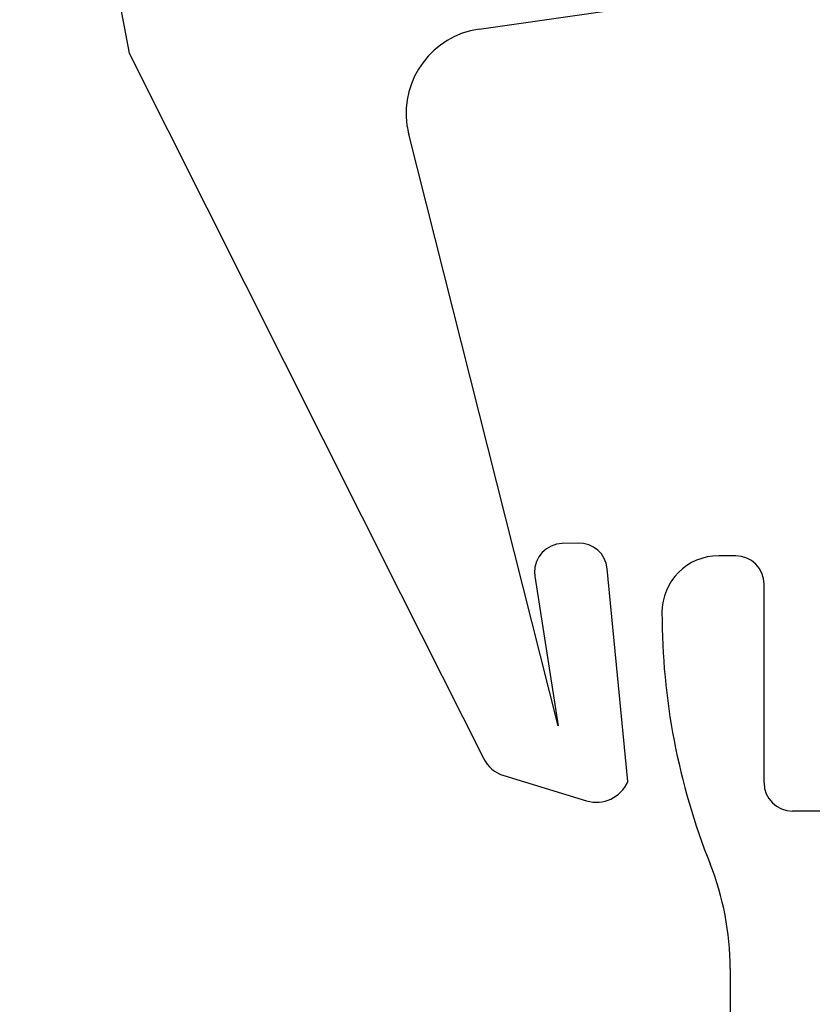
# Model space of a CAD drawing. Units: inches. Extents: x 187 to 425, y 266 to 526.
# Drawn here: x 214 to 228, y 396 to 413 of the extents above; entities that cross this region are included whole.
import ezdxf

# ---------------------------------------------------------------- set-up
doc = ezdxf.new("R2010")
doc.units = ezdxf.units.IN
doc.header["$MEASUREMENT"] = 0

# ---------------------------------------------------------------- blocks, each defined once
blk = doc.blocks.new('block 302')
at = {"color": 3, "lineweight": 25, "true_color": 0x00ff00}
blk.add_lwpolyline([(213.885, 422.628), (215.817, 412.474)], dxfattribs=at)
blk = doc.blocks.new('block 303')
at = {"color": 3, "lineweight": 25, "true_color": 0x00ff00}
blk.add_lwpolyline([(215.817, 412.474), (220.601, 402.95)], dxfattribs=at)
blk = doc.blocks.new('block 304')
at = {"color": 3, "lineweight": 25, "true_color": 0x00ff00}
blk.add_lwpolyline([(220.601, 402.95), (222.06, 400.044)], dxfattribs=at)
blk = doc.blocks.new('block 305')
at = {"color": 3, "lineweight": 25, "true_color": 0x00ff00}
blk.add_lwpolyline([(222.421, 399.739), (223.879, 399.295)], dxfattribs=at)
blk = doc.blocks.new('block 306')
at = {"color": 3, "lineweight": 25, "true_color": 0x00ff00}
blk.add_lwpolyline([(224.606, 399.634), (224.243, 403.386)], dxfattribs=at)
blk = doc.blocks.new('block 307')
at = {"color": 3, "lineweight": 25, "true_color": 0x00ff00}
blk.add_lwpolyline([(223.73, 403.838), (223.447, 403.829)], dxfattribs=at)
blk = doc.blocks.new('block 308')
at = {"color": 3, "lineweight": 25, "true_color": 0x00ff00}
blk.add_lwpolyline([(222.968, 403.252), (223.379, 400.618)], dxfattribs=at)
blk = doc.blocks.new('block 309')
at = {"color": 3, "lineweight": 25, "true_color": 0x00ff00}
blk.add_lwpolyline([(223.379, 400.618), (220.743, 411.046)], dxfattribs=at)
blk = doc.blocks.new('block 310')
at = {"color": 3, "lineweight": 25, "true_color": 0x00ff00}
blk.add_lwpolyline([(221.983, 412.898), (226.79, 413.593)], dxfattribs=at)
blk = doc.blocks.new('block 369')
at = {"color": 1, "lineweight": 25, "true_color": 0xff0000}
blk.add_lwpolyline([(236.708, 399.113), (227.508, 399.113)], dxfattribs=at)
blk = doc.blocks.new('block 370')
at = {"color": 1, "lineweight": 25, "true_color": 0xff0000}
blk.add_lwpolyline([(227.008, 399.613), (227.008, 403.113)], dxfattribs=at)
blk = doc.blocks.new('block 371')
at = {"color": 1, "lineweight": 25, "true_color": 0xff0000}
blk.add_lwpolyline([(226.508, 403.613), (226.208, 403.613)], dxfattribs=at)
blk = doc.blocks.new('block 372')
at = {"color": 1, "lineweight": 25, "true_color": 0xff0000}
blk.add_lwpolyline([(226.409, 396.339), (226.409, 395.213)], dxfattribs=at)
blk = doc.blocks.new('block 841')
at = {"color": 3, "lineweight": 25, "true_color": 0x00ff00}
blk.add_open_spline([(222.06, 400.044), (222.133, 399.897), (222.264, 399.787), (222.421, 399.739)], degree=3, dxfattribs=at)
blk = doc.blocks.new('block 842')
at = {"color": 3, "lineweight": 25, "true_color": 0x00ff00}
blk.add_open_spline([(223.879, 399.295), (224.173, 399.206), (224.487, 399.352), (224.606, 399.634)], degree=3, dxfattribs=at)
blk = doc.blocks.new('block 843')
at = {"color": 3, "lineweight": 25, "true_color": 0x00ff00}
blk.add_open_spline([(224.243, 403.386), (224.218, 403.648), (223.994, 403.846), (223.73, 403.838)], degree=3, dxfattribs=at)
blk = doc.blocks.new('block 844')
at = {"color": 3, "lineweight": 25, "true_color": 0x00ff00}
blk.add_open_spline([(223.447, 403.829), (223.171, 403.821), (222.954, 403.59), (222.962, 403.314), (222.963, 403.293), (222.965, 403.272), (222.968, 403.252)], degree=3, knots=[0, 0, 0, 0, 1, 1, 1, 2, 2, 2, 2], dxfattribs=at)
blk = doc.blocks.new('block 845')
at = {"color": 3, "lineweight": 25, "true_color": 0x00ff00}
blk.add_open_spline([(221.983, 412.898), (221.163, 412.78), (220.595, 412.019), (220.713, 411.199), (220.721, 411.147), (220.73, 411.096), (220.743, 411.046)], degree=3, knots=[0, 0, 0, 0, 1, 1, 1, 2, 2, 2, 2], dxfattribs=at)
blk = doc.blocks.new('block 897')
at = {"color": 1, "lineweight": 25, "true_color": 0xff0000}
blk.add_open_spline([(227.008, 399.613), (227.008, 399.337), (227.232, 399.113), (227.508, 399.113)], degree=3, dxfattribs=at)
blk = doc.blocks.new('block 898')
at = {"color": 1, "lineweight": 25, "true_color": 0xff0000}
blk.add_open_spline([(227.008, 403.113), (227.008, 403.389), (226.785, 403.613), (226.508, 403.613)], degree=3, dxfattribs=at)
blk = doc.blocks.new('block 899')
at = {"color": 1, "lineweight": 25, "true_color": 0xff0000}
blk.add_open_spline([(226.208, 403.613), (225.656, 403.613), (225.208, 403.165), (225.208, 402.613)], degree=3, dxfattribs=at)
blk = doc.blocks.new('block 900')
at = {"color": 1, "lineweight": 25, "true_color": 0xff0000}
blk.add_open_spline([(225.208, 402.613), (225.208, 401.097), (225.496, 399.594), (226.056, 398.185)], degree=3, dxfattribs=at)
blk = doc.blocks.new('block 901')
at = {"color": 1, "lineweight": 25, "true_color": 0xff0000}
blk.add_open_spline([(226.409, 396.339), (226.409, 396.971), (226.289, 397.597), (226.056, 398.185)], degree=3, dxfattribs=at)

msp = doc.modelspace()

# ---------------------------------------------------------------- block references
for name in ['block 302', 'block 310', 'block 845', 'block 303', 'block 309', 'block 844', 'block 307', 'block 843', 'block 899', 'block 371', 'block 898', 'block 306', 'block 308', 'block 370', 'block 304', 'block 900', 'block 841', 'block 305', 'block 842', 'block 897', 'block 369', 'block 901', 'block 372']:
    msp.add_blockref(name, (0, 0))

doc.saveas('drawing.dxf')
